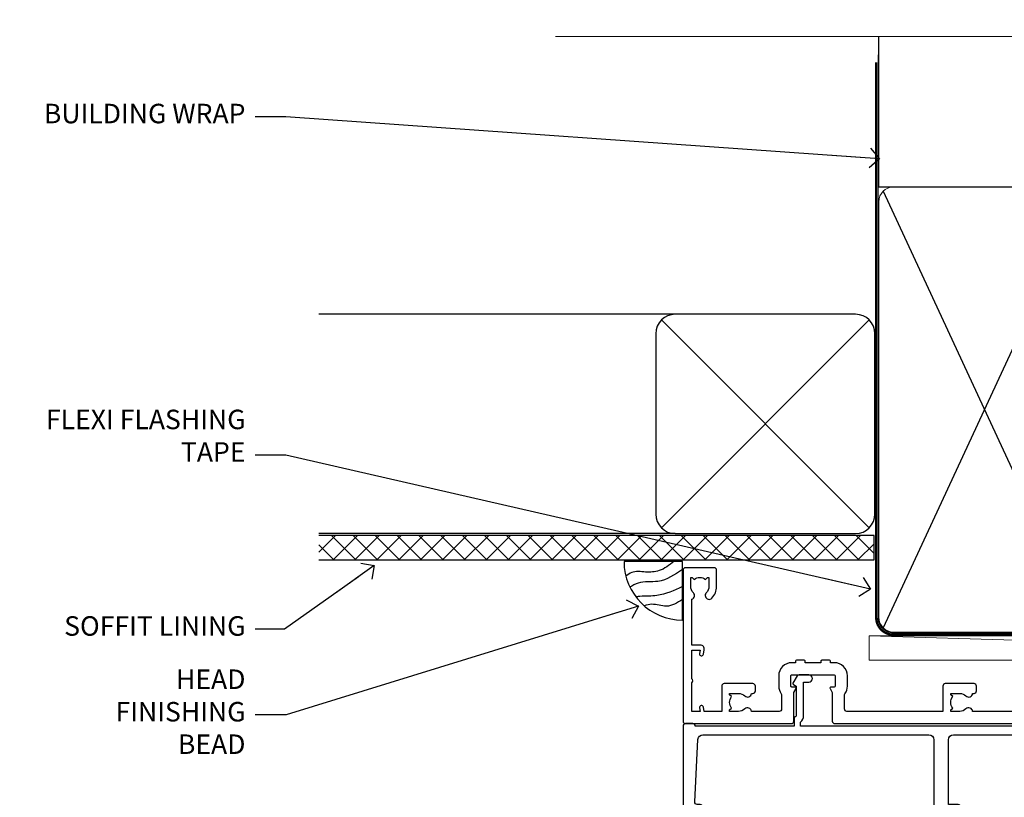
# Model space of a CAD drawing. Units: millimetres. Extents: x -33 to 11353, y -843 to 1143.
# Drawn here: x 10204 to 10406, y 983 to 1142 of the extents above; entities that cross this region are included whole.
import ezdxf
from ezdxf import colors
from ezdxf.entities.mleader import LeaderData, LeaderLine
from ezdxf.math import Vec2, Vec3

# ---------------------------------------------------------------- set-up
doc = ezdxf.new("R2010")
doc.units = ezdxf.units.MM
doc.linetypes.add('CENTER', pattern=[2, 1.25, -0.25, 0.25, -0.25])
doc.linetypes.add('Dashed', pattern=[564.4444465637206, 282.2222232818604, -282.2222232818602])
doc.layers.add('Aluminium Systems Ltd Joinery Detail', color=7, linetype='Continuous')
doc.layers.add('Aluminium Systems Ltd Notes', color=7, linetype='Continuous')
doc.styles.get("Standard").update_dxf_attribs({"font": 'arial.ttf'})

# ---------------------------------------------------------------- blocks, each defined once
blk = doc.blocks.new('_Open90')
at = {"color": 0, "linetype": 'ByBlock', "lineweight": -2}
for p, q in [((0, 0), (-2.439666651745029, 0)), ((-0.5, 0.5), (0, 0)), ((0, 0), (-0.5, -0.5))]:
    blk.add_line(p, q, dxfattribs=at)
blk = doc.blocks.new('Fibre Cement Sheet CC AL40 Liner External Stacker')
at = {"layer": 'Aluminium Systems Ltd Joinery Detail', "lineweight": 5}
blk.add_line((-74.18399660234218, 5.376460391129513), (99.7474104272128, 0.3759663727414591), dxfattribs=at)
blk.add_lwpolyline([(-74.18399660234218, 5.376460391129513), (99.74741042720461, 5.376460391131332), (99.7474104272128, 0.3759663727414591), (-74.18399660234672, 0.3759663727396401)], close=True, dxfattribs=at)
blk = doc.blocks.new('190mm Alt Head')
at = {"color": 0}
for p, q in [((80.79699455334821, 57.00871681142007), (122.3435558966335, -32.57603067389209)), ((122.3435558966335, 57.00871681142007), (80.79699455334821, -32.57603067389209))]:
    blk.add_line(p, q, dxfattribs=at)
at = {"layer": 'Aluminium Systems Ltd Joinery Detail', "color": 0}
for p, q in [((79.8989249616993, 57.89868654079646), (79.90702482397319, 88.77082494929755)), ((79.90702482397319, 57.89868654079646), (268.7513323627504, 57.89868654079646))]:
    blk.add_line(p, q, dxfattribs=at)
at = {"layer": 'Aluminium Systems Ltd Joinery Detail', "color": 0, "linetype": 'Continuous', "lineweight": 5, "ltscale": 0.12, "elevation": -1.000000000000014}
blk.add_lwpolyline([(283.7401416495122, 88.77082494929437), (149.8666873594043, 88.77082494929437), (148.9629769509188, 92.20472866833097), (147.6963836875507, 84.78670376056925), (146.6590204930394, 88.77082494929437), (13.52848421547287, 88.77082494929437)], dxfattribs=at)
at = {"layer": 'Aluminium Systems Ltd Joinery Detail', "color": 0, "linetype": 'Dashed', "lineweight": 5, "ltscale": 0.01, "const_width": 0.25}
blk.add_lwpolyline([(79.77551597332513, 85.04370869565173), (79.76741611105123, -30.43570368053031, 0.4197015829672551), (82.93747168183697, -33.6008617741785), (265.5600689653452, -33.6008617741785, 0.007526381740533913), (265.668294958225, -33.6013852297832, 0.007526381740533913)], format="xyb", dxfattribs=at)
at = {"layer": 'Aluminium Systems Ltd Joinery Detail', "color": 0, "linetype": 'CENTER', "lineweight": 5, "ltscale": 3, "const_width": 0.5}
blk.add_lwpolyline([(79.38594723482356, 83.44311526217643), (79.38594723482356, -30.42745368313217, 0.4266184001547105), (82.9354990111965, -33.99719654338799), (265.668294958225, -33.9971965433889)], format="xyb", dxfattribs=at)
at = {"layer": 'Aluminium Systems Ltd Joinery Detail', "color": 0, "lineweight": 5}
blk.add_lwpolyline([(123.2335256260085, 52.75184719153503), (123.2335256260085, 54.86013982065879, 0.4142135623730958), (120.1949789058726, 57.89868654079646), (82.94557154410904, 57.89868654079646, 0.4142135623730718), (79.90702482397319, 54.86013982065879), (79.90702482397319, -30.42745368313081, 0.4142135623730941), (82.94557154410904, -33.46600040326848), (120.1949789058726, -33.46600040326848, 0.4142135623730958), (123.2335256260085, -30.42745368313081), (123.2335256260085, 52.75184719153503)], format="xyb", dxfattribs=at)
blk = doc.blocks.new('Soffit Bead')
blk.add_lwpolyline([(0, -12), (0, 0), (-12, 0)])
blk.add_arc((0, 0), 12, 180, 270)
for points in [[(-1.752698155406733, 0), (-4.78175930300813, -1.867685612462083), (-7.585037737533639, -2.147847434211144), (-10.43144267686557, -2.255602179229754), (-11.62420584279062, -2.979570191222592)], [(0, -1.652435061540018), (-5.062087062184901, -4.065879061410669), (-9.094494902331007, -4.432244850941061), (-10.78713414310914, -5.257160543347709)], [(0, -5.124270169751981), (-5.234596452447477, -6.975253312190034), (-8.727912448022835, -7.14766081833659), (-9.478141574732035, -7.359676099484204), (-9.482641030421746, -7.363169878957706)], [(0, -7.807371565577341), (-3.297747559812706, -9.160306996407598), (-6.295307219849292, -8.773753832134389), (-7.847452039123027, -9.078408257708361)]]:
    blk.add_spline(points, degree=3)
blk = doc.blocks.new('Fibre Cement Sheet CC Soffit Head AL40')
h = blk.add_hatch()
h.set_pattern_fill('ANSI37', color=256)
h.set_pattern_definition([(45, (39.43405128628044, 25.63320310082781), (-2.245064030267288, 2.245064030267288), []), (135, (39.43405128628044, 25.63320310082781), (-2.245064030267288, -2.245064030267288), [])])
h.paths.add_polyline_path([(78.93576475289112, 36.34351663529378), (-35.06895603216074, 36.34351663529378), (-35.06895603216074, 31.34351663529378), (78.93576475289112, 31.34351663529378)])
for p, q in [((38.11057824617941, 81.74784101960904), (-35.06895603216074, 81.74784101960904)), ((35.28215112143323, 37.91941389486237), (77.9390053709256, 80.57626814435571)), ((77.9390053709256, 37.91941389486237), (35.28215112143323, 80.57626814435571)), ((38.11057824617941, 36.74784101960904), (-35.06895603216074, 36.74784101960904))]:
    blk.add_line(p, q)
blk.add_lwpolyline([(34.11057824617941, 40.74784101960904, 0.414213562373095), (38.11057824617941, 36.74784101960904), (75.11057824617941, 36.74784101960904, 0.414213562373095), (79.11057824617941, 40.74784101960904), (79.11057824617941, 77.74784101960904, 0.414213562373095), (75.11057824617941, 81.74784101960904), (38.11057824617941, 81.74784101960904, 0.414213562373095), (34.11057824617941, 77.74784101960904)], format="xyb", close=True)
blk.add_lwpolyline([(-35.06895603216074, 31.34351663529378), (78.93576475289112, 31.34351663529378), (78.93576475289112, 36.34351663529378), (-35.06895603216076, 36.34351663529378)])
at = {"layer": 'Aluminium Systems Ltd Joinery Detail', "color": 0}
blk.add_blockref('Soffit Bead', (39.5991399595076, 31.00034279019019), dxfattribs=at)
blk = doc.blocks.new('A896-22394')
at = {"flags": 128}
for points in [[(30.29999994680463, 19.20000007903315, -0.414213562373095), (30.09999994680481, 19.0000000790331), (28.49999994680445, 19.0000000790331, -0.414213562373095), (28.29999994680463, 19.20000007903315), (28.29999994680463, 19.5000000790331), (25.09999994680481, 19.5000000790331), (25.09999994680481, 19.20000007903315, -0.414213562373095), (24.899999946805, 19.0000000790331), (23.29999994680463, 19.0000000790331, -0.414213562373095), (23.09999994680481, 19.20000007903315), (23.09999994680481, 19.5000000790331), (22.34999994680436, 19.5000000790331, -0.414213562373095), (19.64999994680454, 22.20000007903315), (19.64999994680454, 24.3000000790334, -0.1568599726853276), (20.15624994682855, 25.87399529427665, 0.1568599726852581), (20.249999946804, 26.16547588971281), (20.249999946804, 29.0000000790331, 0.4142135623730951), (19.749999946804, 29.5000000790331), (14.04573123812941, 29.5000000790331, -0.6408239254460548), (12.68962120806998, 28.9764151733728, 0.1952598447287442), (11.399999946805, 29.5000000790331), (9.549999946804633, 29.50000007903287), (9.549999946805087, 29.20233439671057), (9.982817727034558, 28.83915715695281, 0.3639702342660907), (9.982817727034558, 26.46084300111335), (9.549999946805087, 26.09766576135581), (9.549999946804633, 25.80000007903328), (11.399999946805, 25.80000007903328, 0.19525984472877), (12.68962120807043, 26.32358498469358, -0.6408239254461363), (14.04573123812941, 25.80000007903328), (14.34999994680481, 25.80000007903328, -0.414213562373095), (14.84999994680481, 25.30000007903328), (14.84999994680481, 24.30000007903305, -0.414213562373095), (14.34999994680481, 23.80000007903305), (8.449999946804724, 23.80000007903305, -0.414213562373095), (7.949999946804724, 24.30000007903305), (7.949999946804724, 29.5000000790331), (4.347232176125885, 29.5000000790331), (4.193923048009651, 28.63054080796638, -0.9999999999999997), (3.406076845600069, 28.76945935009991), (3.534890886617518, 29.5000000790331), (1.799999946805087, 29.5000000790331), (1.799999946805087, 23.60000007903324, -0.4999999999999717), (1.799999946805087, 22.80000007903305), (1.799999946805087, 16.90000007903319), (3.534890886617518, 16.90000007903319), (3.406076845600069, 17.63054080796638, -0.9999999999999999), (4.193923048009651, 17.76945935010013), (4.358002485168868, 16.83891862116667, -0.4663076581550136), (3.570156282759285, 15.90000007903296), (1.799999946805087, 15.90000007903296), (1.799999946805087, 6.457229606902558, -0.5542191990939367), (2.123584852465115, 5.139621340298447, 0.1952598447287443), (1.599999946804814, 3.850000079033009), (1.599999946805269, 2.0000000790331), (1.8976656291278, 2.0000000790331), (2.260842868885334, 2.432817859263025, 0.3639702342660908), (4.639157024725023, 2.432817859263025), (5.002334264482556, 2.0000000790331), (5.299999946804633, 2.0000000790331), (5.299999946804633, 3.850000079033009, 0.19525984472877), (4.776415041144787, 5.139621340298447, -0.9999999999999999), (5.923584852465297, 6.254969458149901, -0.1952598447287645), (6.899999946804996, 3.850000079033009), (6.899999946804996, 0.5000000790331001, -0.414213562373095), (6.399999946804996, 7.903310006440734e-08), (0.4999999468049054, 7.903310006440734e-08, -0.414213562373095), (-5.319509455148363e-08, 0.5000000790331001), (-5.319509455148363e-08, 31.5000000790331, -0.414213562373095), (0.4999999468049054, 32.0000000790331), (22.24999994680491, 32.0000000790331, -0.414213562373095), (22.74999994680491, 31.5000000790331), (22.74999994680491, 25.61961532130414), (23.2232050275619, 24.80000007903328, -0.5773502691896291), (23.04999994680463, 24.50000007903333), (22.34999994680481, 24.50000007903333, 0.414213562373095), (22.149999946805, 24.30000007903328), (22.149999946805, 22.20000007903337, 0.414213562373095), (22.34999994680481, 22.00000007903333), (31.04999994680509, 22.00000007903333, 0.414213562373095), (31.24999994680491, 22.20000007903337), (31.24999994680491, 24.30000007903328, 0.414213562373095), (31.04999994680509, 24.50000007903333), (30.34999994680481, 24.50000007903333, -0.5773502691896291), (30.176794866048, 24.80000007903328), (30.649999946805, 25.61961532130414), (30.649999946805, 31.5000000790331, -0.414213562373095), (31.149999946805, 32.0000000790331), (75.2499999468049, 32.0000000790331, -0.414213562373095), (75.7499999468049, 31.5000000790331), (75.7499999468049, 25.61961532130414), (76.2232050275619, 24.80000007903328, -0.5773502691896246), (76.04999994680463, 24.50000007903333), (75.34999994680481, 24.50000007903333, 0.414213562373095), (75.149999946805, 24.30000007903328), (75.149999946805, 22.20000007903337, 0.414213562373095), (75.34999994680481, 22.00000007903333), (84.04999994680509, 22.00000007903333, 0.414213562373095), (84.2499999468049, 22.20000007903337), (84.2499999468049, 24.30000007903328, 0.414213562373095), (84.04999994680509, 24.50000007903333), (83.34999994680481, 24.50000007903333, -0.5773502691896246), (83.176794866048, 24.80000007903328), (83.649999946805, 25.61961532130414), (83.649999946805, 31.5000000790331, -0.414213562373095), (84.14999994680409, 32.0000000790331), (118.9999999468045, 32.0000000790331), (118.9999999468045, 50.5000000790331, -0.414213562373095), (119.4999999468045, 51.0000000790331), (127.3999999468045, 51.0000000790331, -0.4142135623731283), (127.8999999468045, 50.5000000790331), (127.8999999468045, 49.0000000790331, -0.414213562373095), (127.4999999468045, 48.60000007903301), (126.8999999468045, 48.60000007903301), (126.8999999468045, 46.10000007903301, 0.4142135623731013), (127.3999999468045, 45.60000007903301), (131.3999999468045, 45.60000007903301, 0.414213562373095), (131.8999999468045, 46.10000007903301), (131.8999999468045, 50.5000000790331, -0.414213562373095), (132.3999999468045, 51.0000000790331), (142.4999999468045, 51.0000000790331, -0.9999999999999999), (142.4999999468045, 50.0000000790331), (140.9999999468045, 50.0000000790331), (140.9999999468045, 48.5000000790331), (145.5566242738304, 48.5000000790331), (146.8556623795074, 50.7500000790331, -0.2679491924311162), (147.2886750813994, 51.0000000790331), (157.1999999468052, 51.0000000790331), (157.1999999468052, 54.0000000790331), (155.899999946805, 54.0000000790331, -0.9999999999999999), (155.899999946805, 54.80000007903305), (157.1999999468052, 54.80000007903305), (157.1999999468052, 62.5000000790331), (155.9999999468049, 62.5000000790331, -0.414213562373095), (155.4999999468049, 63.0000000790331), (155.4999999468049, 64.30000007903328, -0.9999999999999999), (156.399999946805, 64.30000007903328), (156.399999946805, 63.5000000790331), (157.899999946805, 63.5000000790331), (157.899999946805, 69.0000000790331), (156.399999946805, 69.0000000790331), (156.399999946805, 68.20000007903292, -0.9999999999999999), (155.4999999468049, 68.20000007903292), (155.4999999468049, 69.5000000790331, -0.414213562373095), (155.9999999468049, 70.0000000790331), (158.4999999468049, 70.0000000790331, -0.414213562373095), (158.9999999468049, 69.5000000790331), (158.9999999468049, 19.5000000790331, -0.414213562373095), (158.4999999468049, 19.0000000790331), (157.6660253505896, 19.0000000790331), (156.6267948660478, 20.80000007903305, -0.4142135623730943), (156.6999999468052, 21.07320515979001), (157.399999946805, 21.47735034822273), (157.399999946805, 23.80000007903305), (157.1999999468052, 24.0000000790331), (157.1999999468052, 29.5000000790331), (151.0499999468046, 29.5000000790331), (151.0499999468046, 24.30000007903305, -0.414213562373095), (150.5499999468046, 23.80000007903305), (144.649999946805, 23.80000007903305, -0.414213562373095), (144.149999946805, 24.30000007903305), (144.149999946805, 25.30000007903328, -0.414213562373095), (144.649999946805, 25.80000007903328), (144.9542686554804, 25.80000007903328, -0.6408239254461383), (146.3103786855398, 26.32358498469358, 0.1952598447287697), (147.5999999468048, 25.80000007903328), (149.4499999468052, 25.80000007903328), (149.4499999468052, 26.09766576135581), (149.0171821665753, 26.46084300111335, 0.3639702342660908), (149.0171821665753, 28.83915715695281), (149.4499999468052, 29.20233439671057), (149.4499999468052, 29.50000007903287), (147.5999999468048, 29.5000000790331, 0.1952598447287443), (146.3103786855398, 28.9764151733728, -0.6408239254460762), (144.9542686554804, 29.5000000790331), (120.5999999468048, 29.5000000790331), (120.5999999468048, 21.47735034822273), (121.2999999468046, 21.07320515979001, -0.4142135623730945), (121.373205027562, 20.80000007903305), (120.3339745430202, 19.0000000790331), (119.4999999468045, 19.0000000790331, -0.414213562373095), (118.9999999468045, 19.5000000790331), (118.9999999468045, 29.5000000790331), (105.649999946805, 29.5000000790331), (105.649999946805, 24.30000007903305, -0.414213562373095), (105.149999946805, 23.80000007903305), (99.24999994680445, 23.80000007903305, -0.414213562373095), (98.74999994680445, 24.30000007903305), (98.74999994680445, 25.30000007903328, -0.414213562373095), (99.24999994680445, 25.80000007903328), (99.55426865548031, 25.80000007903328, -0.6408239254461738), (100.9103786855393, 26.32358498469358, 0.1952598447287699), (102.1999999468052, 25.80000007903328), (104.0499999468046, 25.80000007903328), (104.0499999468046, 26.09766576135581), (103.6171821665752, 26.46084300111335, 0.3639702342660908), (103.6171821665752, 28.83915715695281), (104.0499999468046, 29.20233439671057), (104.0499999468046, 29.50000007903287), (102.1999999468052, 29.5000000790331, 0.1952598447287443), (100.9103786855393, 28.9764151733728, -0.6408239254461308), (99.55426865547986, 29.5000000790331), (86.649999946805, 29.5000000790331, 0.4142135623730379), (86.149999946805, 29.00000007903321), (86.14999994680454, 26.16547588971417, 0.1568599726853526), (86.24374994677999, 25.87399529427779, -0.1568599726854656), (86.7499999468049, 24.3000000790334), (86.7499999468049, 22.20000007903315, -0.414213562373095), (84.04999994680509, 19.5000000790331), (83.29999994680463, 19.5000000790331), (83.29999994680463, 19.20000007903315, -0.414213562373095), (83.09999994680481, 19.0000000790331), (81.49999994680445, 19.0000000790331, -0.414213562373095), (81.29999994680463, 19.20000007903315), (81.29999994680463, 19.5000000790331), (78.09999994680481, 19.5000000790331), (78.09999994680481, 19.20000007903315, -0.414213562373095), (77.899999946805, 19.0000000790331), (76.29999994680463, 19.0000000790331, -0.414213562373095), (76.09999994680481, 19.20000007903315), (76.09999994680481, 19.5000000790331), (75.34999994680436, 19.5000000790331, -0.414213562373095), (72.64999994680454, 22.20000007903315), (72.64999994680454, 24.3000000790334, -0.1568599726853276), (73.15624994682855, 25.87399529427665, 0.1568599726852581), (73.249999946804, 26.16547588971281), (73.249999946804, 29.0000000790331, 0.4142135623730951), (72.749999946804, 29.5000000790331), (59.44573123812904, 29.5000000790331, -0.640823925446039), (58.08962120807053, 28.9764151733728, 0.1952598447287442), (56.79999994680463, 29.5000000790331), (54.94999994680518, 29.50000007903287), (54.94999994680518, 29.20233439671057), (55.38281772703465, 28.83915715695281, 0.3639702342660907), (55.38281772703465, 26.46084300111335), (54.94999994680518, 26.09766576135581), (54.94999994680518, 25.80000007903328), (56.79999994680463, 25.80000007903328, 0.19525984472877), (58.08962120807053, 26.32358498469358, -0.6408239254461368), (59.4457312381295, 25.80000007903328), (59.74999994680491, 25.80000007903328, -0.414213562373095), (60.24999994680491, 25.30000007903328), (60.24999994680491, 24.30000007903305, -0.414213562373095), (59.74999994680491, 23.80000007903305), (53.84999994680481, 23.80000007903305, -0.414213562373095), (53.34999994680481, 24.30000007903305), (53.34999994680481, 29.5000000790331), (33.649999946805, 29.5000000790331, 0.4142135623730284), (33.149999946805, 29.00000007903321), (33.14999994680454, 26.16547588971417, 0.1568599726853526), (33.24374994677999, 25.87399529427779, -0.1568599726854656), (33.74999994680491, 24.3000000790334), (33.74999994680491, 22.20000007903315, -0.414213562373095), (31.04999994680509, 19.5000000790331), (30.29999994680463, 19.5000000790331)], [(151.7171572343303, 32.0000000790331), (152.0585785905677, 32.34142143527043, -0.4142135623730919), (152.3414213030422, 32.34142143527043), (152.6828426592796, 32.0000000790331), (157.1999999468052, 32.0000000790331), (157.1999999468052, 44.20542181112893), (156.0694592178719, 44.00607697782817, -1), (155.9305406757384, 44.79392318023798), (157.1999999468052, 45.01776310063764), (157.1999999468052, 49.40000007903319), (147.9237603775081, 49.40000007903319), (146.9422649198858, 47.70000007903292, -0.2679491924311225), (145.5566242738308, 46.90000007903296), (140.9999999468049, 46.90000007903296, -0.4142135623730981), (139.3999999468045, 48.5000000790331), (139.3999999468045, 49.40000007903319), (133.4999999468045, 49.40000007903319), (133.4999999468045, 46.10000007903312, -0.414213562373095), (131.3999999468045, 44.0000000790331), (127.3999999468045, 44.0000000790331, -0.414213562373095), (125.2999999468046, 46.10000007903312), (125.2999999468046, 49.40000007903319), (120.5999999468048, 49.40000007903319), (120.5999999468048, 32.0000000790331), (125.1171572343304, 32.0000000790331), (125.4585785905678, 32.34142143527043, -0.4142135623730841), (125.7414213030423, 32.34142143527043), (126.0828426592797, 32.0000000790331)]]:
    blk.add_lwpolyline(points, format="xyb", close=True, dxfattribs=at)
blk = doc.blocks.new('A879-22270')
at = {"flags": 128}
blk.add_lwpolyline([(57.00000000000017, 10.50000000000002, 0.9999999999999999), (56.19999999999999, 10.50000000000002), (56.19999999999999, 9.70000000000001), (55.10000000000019, 9.70000000000001), (55.10000000000019, 10.49999999999985, 0.4142135623730951), (54.69999999999965, 10.90000000000017), (54.50000000000017, 10.90000000000017), (54.50000000000017, 18.99999999999974), (54.69999999999965, 18.99999999999974, 0.414213562373095), (55.10000000000019, 19.40000000000006), (55.10000000000019, 20.1999999999999), (56.19999999999999, 20.19999999999978), (56.19999999999999, 19.39999999999983, 0.9999999999999999), (57.00000000000017, 19.39999999999983), (57.00000000000017, 20.70000000000001, 0.4142135623730887), (56.50000000000017, 21.20000000000001), (54.50000000000017, 21.20000000000012), (54.50000000000017, 34.49999999999963, -0.414213562373095), (55.50000000000017, 35.49999999999963), (101.9999999999996, 35.49999999999957), (101.9999999999995, 24.49999999999991, 0.414213562373095), (102.4999999999995, 23.99999999999991), (104.1999999999993, 23.99999999999991, 0.9999999999999999), (104.1999999999993, 24.99999999999991), (103.5999999999999, 24.99999999999991), (103.5999999999999, 35.49999999999957), (116.7999999999996, 35.49999999999957), (116.7999999999996, 24.99999999999991), (116.2000000000001, 24.99999999999991, 0.9999999999999999), (116.2000000000001, 23.99999999999991), (117.8999999999999, 23.99999999999991, 0.414213562373095), (118.3999999999999, 24.49999999999991), (118.3999999999999, 37.29999999999958, 0.414213562373095), (117.8999999999999, 37.79999999999958), (116.3999999999999, 37.79999999999958, 0.4142135623730909), (115.8999999999999, 37.29999999999958), (83.15000000000026, 37.29999999999958), (83.15000000000012, 38.99999999999951, 0.4142135623723874), (82.95000000000056, 39.19999999999956, -0.4142135623730742), (82.75000000000085, 39.39999999999954), (82.75000000000085, 45.48038475772963), (83.35000000000034, 45.82679491924304, 0.4142135623732185), (83.42320508075713, 46.10000000000021), (82.56830127018952, 47.58073683548752, 0.2679491924311271), (82.1885263290254, 47.80000000000012), (80.20000000000036, 47.80000000000017, 0.9999999999999999), (80.20000000000036, 46.30000000000012), (81.25000000000085, 46.30000000000012), (81.25000000000088, 39.40000000000048, 0.2202292433783733), (81.85000000000016, 38.10385186031848), (81.85000000000025, 37.29999999999958), (24.15000000000044, 37.29999999999964), (24.15000000000049, 38.10385186031849, 0.2202292433783732), (24.74999999999983, 39.39999999999955), (24.74999999999983, 46.30000000000013), (25.80000000000033, 46.30000000000013, 0.9999999999999999), (25.80000000000033, 47.80000000000013), (23.81147367097529, 47.80000000000013, 0.2679491924311236), (23.43169872981116, 47.58073683548756), (22.57679491924356, 46.10000000000025, 0.4142135623732194), (22.65000000000035, 45.82679491924307), (23.24999999999983, 45.48038475772967), (23.2499999999998, 39.39999999999955, -0.4142135623730658), (23.05000000000013, 39.19999999999959, 0.4142135623723791), (22.85000000000057, 38.99999999999955), (22.85000000000042, 37.29999999999964), (2.500000000000001, 37.29999999999967, 0.414213562373091), (2.000000000000001, 37.79999999999967), (0.5000000000000012, 37.79999999999967, 0.414213562373095), (1.126675051438795e-15, 37.29999999999967), (-1.126675077908575e-15, 0.5, 0.414213562373095), (0.4999999999999988, 0), (3.500000000000169, 0, 0.414213562373095), (4.00000000000017, 0.5), (4.00000000000017, 2.100000000000023, 0.9999999999999999), (3.000000000000169, 2.100000000000023), (3.000000000000169, 1), (1.500000000000169, 1), (1.50000000000017, 8.700000000000045), (3.00000000000017, 8.700000000000045), (3.00000000000017, 7.600000000000021, 0.9999999999999999), (4.000000000000171, 7.600000000000021), (3.999999999999971, 10.50000000000006, 0.9999999999999999), (3.199999999999959, 10.50000000000006), (3.199999999999959, 9.700000000000045), (2.100000000000107, 9.700000000000045), (2.100000000000136, 20.19999999999987), (3.19999999999996, 20.19999999999981), (3.19999999999996, 19.39999999999986, 1.000000000000009), (3.999999999999971, 19.39999999999986), (3.999999999999971, 20.70000000000004, 0.4142135623730805), (3.5, 21.20000000000004), (2.900000000000119, 21.20000000000016, -0.4296339059667851), (2.400685232622919, 21.72616797812162), (3.072876213067475, 34.55233595624259, -0.3989595459737183), (4.071505747822074, 35.49999999999966), (50.50000000000017, 35.49999999999963, -0.414213562373095), (51.50000000000017, 34.49999999999963), (51.50000000000017, 9.70000000000001), (49.50000000000017, 9.70000000000001, 0.414213562373095), (49.00000000000017, 9.20000000000001), (49.00000000000017, 7.599999999999991, 0.9999999999999999), (50.00000000000017, 7.599999999999991), (50.00000000000017, 8.70000000000001), (51.50000000000017, 8.70000000000001), (51.50000000000017, 7.599999999999989, 0.414213562373095), (52.00000000000017, 7.099999999999989), (52.10000000000008, 7.099999999999989), (52.10000000000008, 2.599999999999987), (52.00000000000017, 2.599999999999987, 0.414213562373095), (51.50000000000017, 2.099999999999987), (51.50000000000017, 0.9999999999999645), (50.00000000000017, 0.9999999999999645), (50.00000000000017, 2.099999999999987, 0.9999999999999999), (49.00000000000017, 2.099999999999987), (49.00000000000017, 0.4999999999999645, 0.414213562373095), (49.50000000000017, -3.552713678800501e-14), (56.50000000000017, -3.552713678800501e-14, 0.414213562373095), (57.00000000000017, 0.4999999999999645), (57.00000000000017, 2.099999999999987, 0.9999999999999999), (56.00000000000017, 2.099999999999987), (56.00000000000017, 0.9999999999999645), (54.50000000000017, 0.9999999999999645), (54.50000000000017, 2.099999999999987, 0.414213562373095), (54.00000000000017, 2.599999999999987), (53.90000000000026, 2.599999999999987), (53.90000000000026, 7.099999999999989), (54.00000000000017, 7.099999999999989, 0.414213562373095), (54.50000000000017, 7.599999999999989), (54.50000000000017, 8.70000000000001), (56.00000000000017, 8.70000000000001), (56.00000000000017, 7.599999999999989, 0.9999999999999999), (57.00000000000017, 7.599999999999989)], format="xyb", close=True, dxfattribs=at)
blk = doc.blocks.new('AL40 External Stacker Door Head')
at = {"layer": 'Aluminium Systems Ltd Joinery Detail', "lineweight": 5, "ltscale": 3, "xscale": -1, "rotation": 180}
blk.add_blockref('A896-22394', (-172.9999999467954, 20.20000919831705), dxfattribs=at)
at = {"layer": 'Aluminium Systems Ltd Joinery Detail', "lineweight": 5, "ltscale": 3}
blk.add_blockref('A879-22270', (-172.9999999999908, -49.59999088071731), dxfattribs=at)
blk = doc.blocks.new('Fibre Cement Sheet CC Soffit Head Text AL40')
at = {"layer": 'Aluminium Systems Ltd Notes', "color": 3, "lineweight": 5, "ltscale": 0.12}
ml = blk.add_multileader_mtext('Standard', dxfattribs=at)
ml.set_content('BUILDING WRAP', color=3)
ml.set_leader_properties(color=8)
ml.set_arrow_properties(name='OPEN90')
ml.build(insert=Vec2(0, 0))
ml.multileader.update_dxf_attribs({"text_left_attachment_type": 2, "text_right_attachment_type": 2})
ctx = ml.context
ctx.base_point, ctx.plane_origin = Vec3(-135.3369662736905, 88.81561386244994), Vec3(33.31891038061167, 48.29875799868569)
ctx.left_attachment, ctx.right_attachment, ctx.text_align_type = 2, 2, 2
notes = []
notes.append((ctx, [(0, (1, 1, 0), (-80.98823447462019, 88.81561386244994), (-1, 0), 6.291433026901132, [(0, [(40.89458370215016, 80.21162235685188)], 0, [])])]))
ctx.mtext.insert, ctx.mtext.width, ctx.mtext.alignment, ctx.mtext.line_spacing_style, ctx.mtext.flow_direction = Vec3(-89.27966750152132, 91.48228052911509), 46.35746150935847, 3, 2, 5
ml = blk.add_multileader_mtext('Standard', dxfattribs=at)
ml.set_content('FLEXI FLASHING TAPE', color=3)
ml.set_leader_properties(color=8)
ml.set_arrow_properties(name='OPEN90')
ml.build(insert=Vec2(0, 0))
ml.multileader.update_dxf_attribs({"text_left_attachment_type": 2, "text_right_attachment_type": 2})
ctx = ml.context
ctx.base_point, ctx.plane_origin = Vec3(-118.4174574060234, 19.36983027179213), Vec3(-27.37123240583423, -89.97596158091801)
ctx.left_attachment, ctx.right_attachment, ctx.text_align_type = 2, 2, 2
notes.append((ctx, [(0, (1, 1, 0), (-80.98823447462019, 19.36983027179213), (-1, 0), 6.291433026901132, [(0, [(39.06836258617477, -8.129912945429169)], 0, [])])]))
ctx.mtext.insert, ctx.mtext.width, ctx.mtext.alignment, ctx.mtext.line_spacing_style, ctx.mtext.flow_direction = Vec3(-89.27966750152154, 28.70316360512516), 41.67696359775891, 3, 2, 5
ml = blk.add_multileader_mtext('Standard', dxfattribs=at)
ml.set_content('SOFFIT LINING', color=3)
ml.set_leader_properties(color=8)
ml.set_arrow_properties(name='OPEN90')
ml.build(insert=Vec2(0, 0))
ml.multileader.update_dxf_attribs({"text_left_attachment_type": 2, "text_right_attachment_type": 2})
ctx = ml.context
ctx.base_point, ctx.plane_origin = Vec3(-130.7285078835131, -16.35049684972), Vec3(-31.54779345579709, -94.20801777704037)
ctx.left_attachment, ctx.right_attachment, ctx.text_align_type = 2, 2, 2
notes.append((ctx, [(0, (1, 1, 0), (-81.26009901517341, -16.35049684972), (-1, 0), 6.019568486347907, [(0, [(-62.83543482834466, -3.271597434779324)], 0, [])])]))
ctx.mtext.insert, ctx.mtext.width, ctx.mtext.alignment, ctx.mtext.line_spacing_style, ctx.mtext.flow_direction = Vec3(-89.27966750152132, -13.68383018305394), 41.67696359775891, 3, 2, 5
ml = blk.add_multileader_mtext('Standard', dxfattribs=at)
ml.set_content('HEAD FINISHING BEAD', color=3)
ml.set_leader_properties(color=8)
ml.set_arrow_properties(name='OPEN90')
ml.build(insert=Vec2(0, 0))
ml.multileader.update_dxf_attribs({"text_left_attachment_type": 2, "text_right_attachment_type": 2})
ctx = ml.context
ctx.base_point, ctx.plane_origin = Vec3(-118.7230508575923, -33.94577883119564), Vec3(-31.18372549747937, -111.803299758516)
ctx.left_attachment, ctx.right_attachment, ctx.text_align_type = 2, 2, 2
notes.append((ctx, [(0, (1, 1, 0), (-80.89603105685569, -33.94577883119564), (-1, 0), 6.383636444665626, [(0, [(-8.622837980150734, -11.63453330240918)], 0, [])])]))
ctx.mtext.insert, ctx.mtext.width, ctx.mtext.alignment, ctx.mtext.line_spacing_style, ctx.mtext.flow_direction = Vec3(-89.27966750152154, -24.6124454978617), 41.67696359775891, 3, 2, 5
for ctx, leaders in notes:
    for number, flags, end, landing, length, lines in leaders:
        leader = LeaderData()
        leader.index, (leader.has_last_leader_line, leader.has_dogleg_vector, leader.attachment_direction) = number, flags
        leader.last_leader_point, leader.dogleg_vector, leader.dogleg_length = Vec3(end), Vec3(landing), length
        for number, points, colour, breaks in lines:
            line = LeaderLine()
            line.index, line.vertices, line.color, line.breaks = number, Vec3.list(points), colors.encode_raw_color(colour), breaks
            leader.lines.append(line)
        ctx.leaders.append(leader)

msp = doc.modelspace()

# ---------------------------------------------------------------- block references
msp.add_blockref('190mm Alt Head', (10299.99999406529, 1049.999984873635))
at = {"layer": 'Aluminium Systems Ltd Joinery Detail'}
for name, p in [('Fibre Cement Sheet CC Soffit Head AL40', (10300, 1000)), ('AL40 External Stacker Door Head', (10512.71146054826, 1009.545366574101))]:
    msp.add_blockref(name, p, dxfattribs=at)
at = {"layer": 'Aluminium Systems Ltd Joinery Detail', "color": 6}
msp.add_blockref('Fibre Cement Sheet CC AL40 Liner External Stacker', (10452.09093956007, 1010.369389218415), dxfattribs=at)
at = {"layer": 'Aluminium Systems Ltd Notes'}
msp.add_blockref('Fibre Cement Sheet CC Soffit Head Text AL40', (10339.15948015111, 1033.464365258229), dxfattribs=at)

doc.saveas('drawing.dxf')
